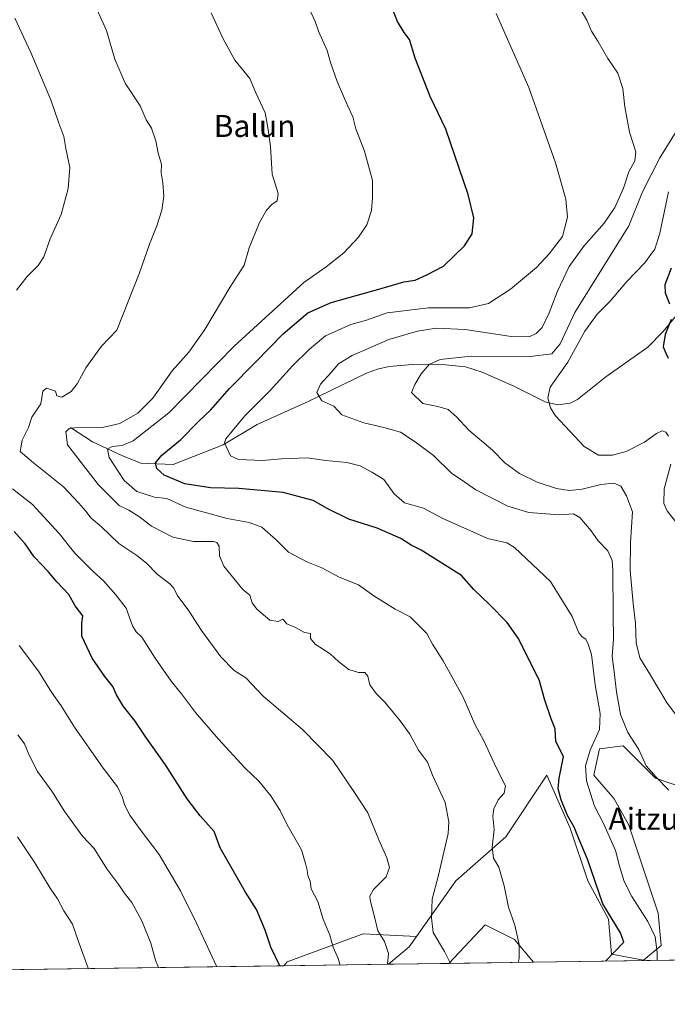
# Model space of a CAD drawing. Units: metres. Extents: x 597020 to 600478, y 4742996 to 4745358.
# Drawn here: x 597933 to 598168, y 4742996 to 4743353 of the extents above; entities that cross this region are included whole.
import ezdxf
from ezdxf.enums import TextEntityAlignment as Align

# ---------------------------------------------------------------- set-up
doc = ezdxf.new("R2010")
doc.units = ezdxf.units.M
doc.header["$MEASUREMENT"] = 0
for name, color, linetype, lineweight in [('Arbolado forestal CxS', 92, 'Continuous', 0), ('Comarca CxS', 21, 'Continuous', 0), ('Comunidad Autónoma CxS', 142, 'Continuous', 0), ('Corriente natural lineal', 142, 'Continuous', 13), ('Cultivos herbáceos CxS', 92, 'Continuous', 0), ('Curva de nivel maestra', 30, 'Continuous', 30), ('Curva de nivel normal', 30, 'Continuous', 0), ('Entidad de ámbito territorial CxS', 92, 'Continuous', 0), ('Matorral CxS', 135, 'Continuous', 0), ('Municipio CxS', 4, 'Continuous', 0), ('Provincia CxS', 1, 'Continuous', 0), ('Texto cartográfico', 7, 'Continuous', 0)]:
    doc.layers.add(name, color=color, linetype=linetype, lineweight=lineweight)
doc.styles.add('Style-Arial', font='txt')

# ---------------------------------------------------------------- blocks, each defined once
blk = doc.blocks.new('*U9')
at = {"layer": 'Arbolado forestal CxS', "color": 92, "linetype": 'Continuous', "lineweight": 0}
blk.add_polyline3d([(598067.0789999999, 4743010.1874, 465.1037999999971), (598028.9630000005, 4743009.6406, 475.1708000000072), (598030.2357000001, 4743011.097899999, 474.7817000000068), (598057.7890999997, 4743021.219500001, 467.3692000000011), (598077.2062999997, 4743020.2645, 462.071100000001), (598074.5292999997, 4743016.4913, 462.9753999999957)], close=True, dxfattribs=at)
blk = doc.blocks.new('*U11')
at = {"layer": 'Matorral CxS', "color": 135, "linetype": 'Continuous', "lineweight": 0}
blk.add_polyline3d([(598173.6127000004, 4743074.564900001, 438.6010999999999), (598164.0186999999, 4743077.7631, 440.7078000000038), (598152.2933, 4743089.4891, 442.5158999999985), (598143.7653000001, 4743088.4235, 445.4000999999989), (598141.6331000002, 4743078.829299999, 444.8059000000067), (598149.0947000004, 4743070.301300001, 442.8332999999984), (598154.4244999997, 4743060.7075, 442.690499999997), (598159.7540999996, 4743044.717300001, 443.4082000000053), (598165.0837000003, 4743028.727700001, 443.9900999999954), (598166.1492999997, 4743017.001900001, 445.2676000000066), (598159.7533, 4743011.671700001, 447.5176999999967), (598148.0274999999, 4743013.804099999, 450.9238999999943), (598146.9619000005, 4743026.595899999, 450.5390000000043), (598139.5003000004, 4743040.4539, 451.3640000000014), (598133.1045000004, 4743059.6417, 451.2286000000022), (598124.5768999998, 4743078.829500001, 451.7681000000011), (598109.6529000001, 4743056.4439, 454.2969000000012), (598091.5307, 4743040.454299999, 459.0424999999959), (598077.2062999997, 4743020.2645, 462.071100000001), (598057.7890999997, 4743021.219500001, 467.3692000000011), (598030.2357000001, 4743011.097899999, 474.7817000000068), (598028.9630000005, 4743009.6406, 475.1708000000072), (597719.8673, 4743005.206599999, 544.6195000000008), (597706.6907000003, 4743029.090500001, 544.3732000000019)], dxfattribs=at)
blk.add_3dface([(598119.6767999995, 4743010.9419, 454.4887000000017), (598089.0031000003, 4743010.501900001, 460.4977000000072), (598102.1902999999, 4743024.464500001, 457.0910000000004), (598112.8501000004, 4743019.134500001, 455.5865000000049)], dxfattribs=at)

msp = doc.modelspace()

# ---------------------------------------------------------------- linework, layer by layer
at = {"layer": 'Arbolado forestal CxS', "color": 92, "linetype": 'Continuous', "lineweight": 0, "extrusion": (0.2022285023716719, 0.09023708199212381, 0.9751722421511276), "elevation": 549395.1651412938, "flags": 128}
msp.add_lwpolyline([(4087669.507972197, -2417242.382090935), (4087667.153087317, -2417238.298508815), (4087664.432207123, -2417228.68766305)], dxfattribs=at)
at = {"layer": 'Arbolado forestal CxS', "color": 92, "linetype": 'Continuous', "lineweight": 0, "extrusion": (0.2553076347109354, 0.003662562043677707, 0.9668529346790978), "elevation": 170512.3473970764, "flags": 128}
msp.add_lwpolyline([(4733943.413135489, -643844.2247171241), (4733943.413135488, -643804.7979123438)], dxfattribs=at)
at = {"layer": 'Arbolado forestal CxS', "color": 92, "linetype": 'Continuous', "lineweight": 0}
msp.add_polyline3d([(598077.2062999997, 4743020.2645, 462.071100000001), (598057.7890999997, 4743021.219500001, 467.3692000000011), (598030.2357000001, 4743011.097899999, 474.7817000000068), (598028.9631000003, 4743009.640699999, 475.1708000000072)], dxfattribs=at)
at = {"layer": 'Comarca CxS', "color": 21, "linetype": 'Continuous', "lineweight": 0, "flags": 128}
msp.add_lwpolyline([(598475.5593491339, 4743016.047091007), (597052.2800007372, 4742995.629982535), (597048.9885699447, 4743228.915181986), (597019.6400007367, 4745309.039982513), (597903.0422633092, 4745321.721850479), (599069.9374425476, 4745338.473460954), (600282.8495107685, 4745355.885676607), (600393.6070474697, 4745357.475679843), (600423.8600007643, 4745357.909982512), (600426.3656538705, 4745186.208173715), (600448.3750919689, 4743677.994477591), (600457.6200007623, 4743044.479982535), (599913.7467741627, 4743036.678057582)], close=True, dxfattribs=at)
at = {"layer": 'Comunidad Autónoma CxS', "color": 142, "linetype": 'Continuous', "lineweight": 0, "flags": 128}
msp.add_lwpolyline([(598475.5593491339, 4743016.047091007), (597052.2800007372, 4742995.629982535), (597048.9885699447, 4743228.915181986), (597019.6400007367, 4745309.039982513), (597903.0422633092, 4745321.721850479), (599069.9374425476, 4745338.473460954), (600282.8495107685, 4745355.885676607), (600393.6070474697, 4745357.475679843), (600423.8600007643, 4745357.909982512), (600426.3656538705, 4745186.208173715), (600448.3750919689, 4743677.994477591), (600457.6200007623, 4743044.479982535), (599913.7467741627, 4743036.678057582)], close=True, dxfattribs=at)
at = {"layer": 'Corriente natural lineal', "color": 142, "linetype": 'Continuous', "lineweight": 13}
msp.add_polyline3d([(597951.4423000002, 4743205.1654, 462.0822000000044), (597959.5159999998, 4743200.0219, 458.7056000000011), (597970.1842, 4743195.0233, 455.0307999999932), (597977.0115999999, 4743192.1865, 452.5619000000006), (597988.7534999996, 4743191.6997, 449.4379000000045), (598007.0214000001, 4743198.9287, 446.0146999999997), (598019.3519000001, 4743206.240300001, 444.2201999999961), (598037.5601000005, 4743214.4801, 441.0623000000051), (598059.0601000005, 4743224.950099999, 438.0659000000014), (598063.0701000001, 4743226.390100001, 437.5402999999933), (598067.2301000003, 4743227.290100001, 436.7998999999982), (598075.7100999998, 4743228.040100001, 436.3904999999941), (598085.3400999998, 4743228.2301, 435.6552999999985), (598094.9801000003, 4743227.190099999, 434.5956000000006), (598101.0500999996, 4743225.2601, 433.8570999999939), (598112.5900999998, 4743220.200099999, 432.1775000000052), (598124.0100999996, 4743214.5001, 430.4903999999952), (598128.4101, 4743213.4101, 429.8751000000047), (598133.0100999996, 4743214.050100001, 429.071299999996), (598135.7100999998, 4743215.390100001, 428.7213999999949), (598146.0301000001, 4743223.590100001, 428.6435000000056), (598161.2600999996, 4743234.4101, 426.2035000000033), (598166.8501000004, 4743240.050100001, 425.7348000000056), (598171.9200999998, 4743246.2601, 425.1110999999946)], dxfattribs=at)
at = {"layer": 'Cultivos herbáceos CxS', "color": 92, "linetype": 'Continuous', "lineweight": 0, "extrusion": (0.2022285023716719, 0.09023708199212381, 0.9751722421511276), "elevation": 549395.1651412938, "flags": 128}
msp.add_lwpolyline([(4087669.507972197, -2417242.382090935), (4087667.153087317, -2417238.298508815), (4087664.432207123, -2417228.68766305)], dxfattribs=at)
at = {"layer": 'Cultivos herbáceos CxS', "color": 92, "linetype": 'Continuous', "lineweight": 0, "extrusion": (0.1948933051206091, 0.002795820780263529, 0.9808204642060289), "elevation": 130275.9010198248, "flags": 128}
msp.add_lwpolyline([(4733943.606234968, -653294.5583679017), (4733943.606234969, -653227.5804031453)], dxfattribs=at)
at = {"layer": 'Cultivos herbáceos CxS', "color": 92, "linetype": 'Continuous', "lineweight": 0, "extrusion": (0.2055629987570373, 0.002948789836973717, 0.9786394423793228), "elevation": 137381.7713778503, "flags": 128}
msp.add_lwpolyline([(4733943.903894803, -651736.6435081646), (4733943.903894804, -651714.2385705773)], dxfattribs=at)
at = {"layer": 'Cultivos herbáceos CxS', "color": 92, "linetype": 'Continuous', "lineweight": 0}
for points in [[(598185.3633000003, 4743011.884199999, 441.4337999999989), (598119.6767999995, 4743010.9419, 454.4887000000017), (598112.8501000004, 4743019.134500001, 455.5865000000049), (598102.1902999999, 4743024.464500001, 457.0910000000004), (598089.0031000003, 4743010.501900001, 460.4977000000072), (598067.0789999999, 4743010.1874, 465.1037999999971), (598074.5292999997, 4743016.4913, 462.9753999999957), (598077.2062999997, 4743020.2645, 462.071100000001), (598091.5307, 4743040.454299999, 459.0424999999959), (598109.6529000001, 4743056.4439, 454.2969000000012), (598124.5768999998, 4743078.829500001, 451.7681000000011), (598133.1045000004, 4743059.6417, 451.2286000000022), (598139.5003000004, 4743040.4539, 451.3640000000014), (598146.9619000005, 4743026.595899999, 450.5390000000043), (598148.0274999999, 4743013.804099999, 450.9238999999943), (598159.7533, 4743011.671700001, 447.5176999999967), (598166.1492999997, 4743017.001900001, 445.2676000000066), (598165.0837000003, 4743028.727700001, 443.9900999999954), (598159.7540999996, 4743044.717300001, 443.4082000000053), (598154.4244999997, 4743060.7075, 442.690499999997), (598149.0947000004, 4743070.301300001, 442.8332999999984), (598141.6331000002, 4743078.829299999, 444.8059000000067), (598143.7653000001, 4743088.4235, 445.4000999999989), (598152.2933, 4743089.4891, 442.5158999999985), (598164.0186999999, 4743077.7631, 440.7078000000038), (598173.6127000004, 4743074.564900001, 438.6010999999999)], [(598185.3635, 4743011.884299999, 441.4337999999989), (598188.5352999996, 4743014.8695, 440.8963999999978), (598201.3277000004, 4743034.0573, 438.3029999999999), (598200.2619000003, 4743051.113299999, 437.3374999999942), (598189.6023000004, 4743069.2349, 437.0619000000006), (598173.6127000004, 4743074.564900001, 438.6010999999999), (598164.0186999999, 4743077.7631, 440.7078000000038), (598152.2933, 4743089.4891, 442.5158999999985), (598143.7653000001, 4743088.4235, 445.4000999999989), (598141.6331000002, 4743078.829299999, 444.8059000000067), (598149.0947000004, 4743070.301300001, 442.8332999999984), (598154.4244999997, 4743060.7075, 442.690499999997), (598159.7540999996, 4743044.717300001, 443.4082000000053), (598165.0837000003, 4743028.727700001, 443.9900999999954), (598166.1492999997, 4743017.001900001, 445.2676000000066), (598159.7533, 4743011.671700001, 447.5176999999967), (598148.0274999999, 4743013.804099999, 450.9238999999943), (598146.9619000005, 4743026.595899999, 450.5390000000043), (598139.5003000004, 4743040.4539, 451.3640000000014), (598133.1045000004, 4743059.6417, 451.2286000000022), (598124.5768999998, 4743078.829500001, 451.7681000000011), (598109.6529000001, 4743056.4439, 454.2969000000012), (598091.5307, 4743040.454299999, 459.0424999999959), (598077.2062999997, 4743020.2645, 462.071100000001)], [(598119.6766999997, 4743010.942, 454.4887000000017), (598112.8501000004, 4743019.134500001, 455.5865000000049), (598102.1902999999, 4743024.464500001, 457.0910000000004), (598089.0032000003, 4743010.502, 460.4976000000024)]]:
    msp.add_polyline3d(points, dxfattribs=at)
at = {"layer": 'Curva de nivel maestra', "color": 30, "linetype": 'Continuous', "lineweight": 30, "flags": 128}
for points, elevation in [([(598145.9130999995, 4743011.318499999), (598152.5, 4743018.210100001), (598151.29, 4743021.640100001), (598144.9100000003, 4743032.190099999), (598139.3300000001, 4743048.3301), (598136.5700000003, 4743054.880100001), (598134.5599999996, 4743059.9301), (598132.0700000003, 4743064.280099999), (598129.7300000006, 4743069.920100001), (598128.7000000002, 4743073.9301), (598129.1200000001, 4743077.8301), (598130.5800000001, 4743085.6601), (598127.9000000004, 4743091.140100001), (598127.6399999997, 4743095.7301), (598126.1799999997, 4743099.4001), (598123.8200000003, 4743106.0801), (598121.7999999998, 4743113.460100001), (598114.2199999997, 4743128.620100001), (598110.1900000004, 4743134.370100001), (598103.7300000006, 4743140.920100001), (598098.0300000003, 4743146.3101), (598093.5199999996, 4743151.420100001), (598078.9400000004, 4743160.5701), (598075.2699999996, 4743162.460100001), (598071.54, 4743164.840100001), (598062.9800000006, 4743168.640100001), (598052.5899999999, 4743171.920100001), (598044.9699999997, 4743175.630100001), (598039.6600000003, 4743178.6601), (598028.75, 4743181.5601), (598012.6500000004, 4743183.030099999), (598002.4100000003, 4743183.280099999), (597993.04, 4743184.720100001), (597985.5800000001, 4743187.890100001), (597982.8399999999, 4743190.300100001), (597982.3300000001, 4743192.380100001), (597984.6600000003, 4743195.0701), (597991.4299999997, 4743200.7301), (597997.9800000006, 4743207.4001), (598002.54, 4743211.540100001), (598009.2800000003, 4743219.340100001), (598018.7400000002, 4743228.870100001), (598028.7400000002, 4743239.190099999), (598037.7400000002, 4743246.780099999), (598046.2199999997, 4743250.610099999), (598064.3499999996, 4743255.6601), (598072.5599999996, 4743258.0801), (598076.7400000002, 4743258.700099999), (598081, 4743260.610099999), (598087, 4743263.790100001), (598094.6200000001, 4743271.1801), (598097.4000000004, 4743275.520099999), (598098.0199999996, 4743281.340100001), (598095.9400000004, 4743289.800100001), (598087.9100000003, 4743313.5701), (598082.1500000004, 4743325.4801), (598076.7800000003, 4743339.370100001), (598074.6299999999, 4743346.140100001), (598072.6900000004, 4743348.6801), (598070.2999999998, 4743352.630100001), (598067.6299999999, 4743359.360099999)], 450), ([(598169.75, 4743263.050100001), (598167.5099999999, 4743257.0701), (598167.54, 4743254.0701), (598169.1600000003, 4743250.0701)], 425), ([(598169.7000000002, 4743244.460100001), (598167.5599999996, 4743238.940099999), (598166.8099999996, 4743234.470100001), (598167.9400000004, 4743231.9301), (598168.6600000003, 4743230.3201)], 425), ([(598027.6149000004, 4743009.6215), (598024.3099999996, 4743016.360099999), (598022.2599999999, 4743022.5801), (598019.0599999996, 4743030.0601), (598015.0999999996, 4743036.420100001), (598005.9100000003, 4743052.5001), (598003.75, 4743058.420100001), (597998.6600000003, 4743064.090100001), (597993.8700000001, 4743070.3101), (597986.0099999999, 4743082.670100001), (597978.8300000001, 4743092.710100001), (597974.9800000006, 4743098.530099999), (597970.75, 4743103.780099999), (597968.1699999999, 4743108.090100001), (597966.9000000004, 4743111.040100001), (597964.0199999996, 4743114.6801), (597959.4199999999, 4743121.4101), (597955.5599999996, 4743129.420100001), (597955.5999999996, 4743134.0601), (597955.9299999997, 4743136.790100001), (597953.2000000002, 4743140.360099999), (597950.8799999999, 4743144.5601), (597946.5199999996, 4743149.110099999), (597943.3600000005, 4743152.9101), (597938.2800000003, 4743158.1601), (597935.0199999996, 4743162.870100001), (597930.9800000006, 4743167.450099999)], 475), ([(598027.6150000002, 4743009.621300001), (598027.6149000004, 4743009.6215)], 475)]:
    msp.add_lwpolyline(points, dxfattribs=dict(at, elevation=elevation))
at = {"layer": 'Curva de nivel normal', "color": 30, "linetype": 'Continuous', "lineweight": 0, "flags": 128}
for points, elevation in [([(598136.2100000001, 4743358.140000001), (598139.1399999997, 4743353.199999999), (598140.8600000005, 4743349.119999999), (598143.0700000003, 4743345.52), (598146.7400000002, 4743339.24), (598150.3499999996, 4743333.92), (598152.1799999997, 4743328.350000001), (598152.9100000003, 4743321.66), (598154.5800000001, 4743312.449999999), (598156.8899999997, 4743305.33), (598156.5300000003, 4743302.07), (598154.3700000001, 4743298.07), (598152.4800000006, 4743292.07), (598149.2699999996, 4743285.07), (598145.3700000001, 4743279.4), (598138.0199999996, 4743271.07), (598132.7100000001, 4743263.730000001), (598128.4100000003, 4743254.730000001), (598125.4600000001, 4743246.82), (598122.8600000005, 4743241.560000001), (598120.6799999997, 4743239.27), (598118.1799999997, 4743238.140000001), (598111.6799999997, 4743238.210000001), (598094.9100000003, 4743240.75), (598084.3300000001, 4743241.24), (598077.54, 4743240.16), (598067.1600000003, 4743237.100000001), (598053.8399999999, 4743231.34), (598048.8700000001, 4743228.310000001), (598046.2300000006, 4743225.140000001), (598042.3399999999, 4743220.880000001), (598040.9800000006, 4743217.92), (598042.7800000003, 4743214.880000001), (598047.1600000003, 4743212.930000001), (598050.1399999997, 4743209.800000001), (598058.0700000003, 4743206.850000001), (598065.4100000003, 4743205.180000001), (598071.4000000004, 4743203.430000001), (598076.6900000004, 4743199.980000001), (598083.3600000005, 4743195.02), (598089.9100000003, 4743188.640000001), (598094.7400000002, 4743185.350000001), (598098.7699999996, 4743182.480000001), (598110.3600000005, 4743176.630000001), (598118.0599999996, 4743174.279999999), (598129.0700000003, 4743173.449999999), (598134.2599999999, 4743173.859999999), (598136.5800000001, 4743172.529999999), (598140.6500000004, 4743167.619999999), (598143.25, 4743164.039999999), (598146.75, 4743160.369999999), (598148.2699999996, 4743156.84), (598148.6200000001, 4743153.4), (598148.6399999997, 4743137.07), (598148.7699999996, 4743128.26), (598148.3300000001, 4743121.939999999), (598149.0999999996, 4743116.42), (598149.8399999999, 4743109.09), (598151.3499999996, 4743100.880000001), (598154.0700000003, 4743094.350000001), (598157.9699999997, 4743088.140000001), (598160.6399999997, 4743082.300000001), (598164.3099999996, 4743078.09), (598168.9299999997, 4743073.41)], 440), ([(598066.7203000003, 4743010.182399999), (598067.0999999996, 4743014.060000001), (598065.5899999999, 4743018.49), (598063.2199999997, 4743022.359999999), (598062.1200000001, 4743026.960000001), (598060.3399999999, 4743033.449999999), (598060.2599999999, 4743034.949999999), (598061.6399999997, 4743037.350000001), (598066.1799999997, 4743041.949999999), (598067.4100000003, 4743045.33), (598066.4000000004, 4743048.880000001), (598063.5, 4743055.4), (598059.5599999996, 4743065.180000001), (598054.7300000006, 4743072.59), (598046.8399999999, 4743084.16), (598035.8399999999, 4743095.5), (598021.5599999996, 4743107.550000001), (598015.2100000001, 4743114.199999999), (598010.9199999999, 4743116.91), (598006.0700000003, 4743121.810000001), (597999.1200000001, 4743131.439999999), (597994.5300000003, 4743138.600000001), (597990.3099999996, 4743144.300000001), (597989.0999999996, 4743146.76), (597987.54, 4743148.430000001), (597983.04, 4743151.930000001), (597979.1699999999, 4743155.930000001), (597975.6600000003, 4743158.619999999), (597969.0599999996, 4743163.050000001), (597962.8200000003, 4743169.15), (597958.9600000001, 4743172.279999999), (597957.0300000003, 4743174.82), (597954.4900000002, 4743177.699999999), (597948.9900000002, 4743183.58), (597938.0199999996, 4743192.380000001), (597933.2400000002, 4743196.41), (597933.9500000002, 4743200.539999999), (597936.1900000004, 4743205.220000001), (597937.4299999997, 4743208.939999999), (597940.7400000002, 4743213.779999999), (597941.4900000002, 4743218.32), (597942.8099999996, 4743219.460000001), (597946.0599999996, 4743218.4), (597946.5499999998, 4743216.720000001), (597948.3099999996, 4743216.230000001), (597951.7699999996, 4743218.279999999), (597953.9400000004, 4743221.07), (597957.0499999998, 4743226.890000001), (597962.7699999996, 4743234.689999999), (597968.3300000001, 4743240.560000001), (597976.5099999999, 4743261.4), (597980.2100000001, 4743271.730000001), (597982.8499999996, 4743278.4), (597984.7199999997, 4743284.189999999), (597985.3600000005, 4743289.24), (597985.0599999996, 4743294.08), (597984.4000000004, 4743297.66), (597984.5199999996, 4743300.850000001), (597983.3600000005, 4743304.800000001), (597982.5199999996, 4743309.279999999), (597980.9800000006, 4743313.869999999), (597979.0099999999, 4743316.949999999), (597976.7599999999, 4743322.09), (597971.4199999999, 4743330.27), (597967.6200000001, 4743339.050000001), (597964.5300000003, 4743349.380000001), (597961.0999999996, 4743357.17)], 465), ([(598002.5700000003, 4743355.83), (598006.8700000001, 4743346.619999999), (598011.2100000001, 4743338.680000001), (598016.6399999997, 4743331.960000001), (598018.8099999996, 4743326.810000001), (598022.2199999997, 4743319.550000001), (598023.2100000001, 4743314.210000001), (598024.1799999997, 4743307.27), (598024.7999999998, 4743297.199999999), (598026.9900000002, 4743290.24), (598026.5599999996, 4743287.539999999), (598024.6699999999, 4743286.230000001), (598022.7199999997, 4743284.180000001), (598020.2199999997, 4743279.680000001), (598016.4199999999, 4743270.42), (598014.5899999999, 4743264.210000001), (598009.3399999999, 4743256.07), (598000.3600000005, 4743240.730000001), (597994.5499999998, 4743232.5), (597988.4199999999, 4743225.779999999), (597981.3700000001, 4743215.82), (597975.9400000004, 4743210.34), (597969.3700000001, 4743206.600000001), (597963.0700000003, 4743205.24), (597952.9100000003, 4743205.029999999), (597951.0599999996, 4743204.850000001), (597949.8499999996, 4743203.619999999), (597950.3799999999, 4743198.880000001), (597961.7300000006, 4743184.390000001), (597966.6200000001, 4743179.34), (597969.1600000003, 4743176.9), (597972.7400000002, 4743175.16), (597976.5999999996, 4743172.680000001), (597980.9000000004, 4743169.289999999), (597988.6600000003, 4743165.32), (597996.1399999997, 4743163.75), (598003.4000000004, 4743163.710000001), (598004.6399999997, 4743163.41), (598005.4600000001, 4743162.02), (598005.6500000004, 4743158.51), (598007.2400000002, 4743154.850000001), (598014.1100000005, 4743146.380000001), (598016.5999999996, 4743144.26), (598017.5199999996, 4743141.52), (598019.1500000004, 4743139.15), (598023.9400000004, 4743135.189999999), (598027, 4743134.699999999), (598028.6500000004, 4743135.57), (598030.1600000003, 4743133.82), (598033.2400000002, 4743132.529999999), (598036.5599999996, 4743130.75), (598038.6600000003, 4743130.34), (598038.7100000001, 4743128.58), (598040.4600000001, 4743126.5), (598045.9100000003, 4743122.9), (598049, 4743120.060000001), (598052.6600000003, 4743117.26), (598056.1699999999, 4743116.230000001), (598058.4900000002, 4743116.15), (598059.5, 4743114.83), (598060.3200000003, 4743111.65), (598062.5800000001, 4743108.58), (598065.7599999999, 4743105.42), (598071.3300000001, 4743098.66), (598074.7800000003, 4743093.77), (598078, 4743087.99), (598081.1699999999, 4743083.619999999), (598083.0499999998, 4743078.91), (598087.6600000003, 4743068.9), (598089, 4743061.92), (598088.7000000002, 4743057.730000001), (598085.1799999997, 4743042.51), (598082.8600000005, 4743033.84), (598082.6200000001, 4743027.01), (598083.2400000002, 4743021.730000001), (598087.3899999997, 4743014.850000001), (598089.5434999998, 4743010.5098)], 460), ([(598114.2056999998, 4743010.863500001), (598114.5700000003, 4743012.26), (598114.5099999999, 4743017.32), (598112.9800000006, 4743024.41), (598110.6699999999, 4743030.890000001), (598109.0199999996, 4743038.67), (598107.0999999996, 4743045.49), (598105.1600000003, 4743048.76), (598104.6600000003, 4743052.66), (598105.5, 4743059.16), (598104.9900000002, 4743063.92), (598105.3399999999, 4743066.699999999), (598106.8899999997, 4743069.960000001), (598109.0199999996, 4743072.369999999), (598109.5599999996, 4743075.039999999), (598106.3099999996, 4743081.359999999), (598101.6399999997, 4743091.300000001), (598098.4100000003, 4743097.4), (598094.0300000003, 4743107.480000001), (598086.9400000004, 4743120.430000001), (598083.04, 4743126.49), (598081.0300000003, 4743130.359999999), (598074.9500000002, 4743136.350000001), (598069.5199999996, 4743139.140000001), (598061.7300000006, 4743144.039999999), (598056.0899999999, 4743147.970000001), (598049.1100000005, 4743150.800000001), (598042.8799999999, 4743154.199999999), (598037.4100000003, 4743156.32), (598030.6699999999, 4743159.92), (598026.25, 4743164.41), (598021.04, 4743168.939999999), (598016.4100000003, 4743170.66), (598008.4100000003, 4743172.08), (597993.3799999999, 4743176.189999999), (597986.5199999996, 4743179.33), (597982.0199999996, 4743179.850000001), (597975.5700000003, 4743181.890000001), (597970.9900000002, 4743185.9), (597965.5700000003, 4743194.24), (597964.8899999997, 4743197.350000001), (597966.6699999999, 4743198.26), (597970.3099999996, 4743198.600000001), (597974.3200000003, 4743200.32), (597987.2400000002, 4743210.539999999), (598010.9199999999, 4743234.730000001), (598036.3399999999, 4743257.850000001), (598044.4400000004, 4743263.57), (598050.8600000005, 4743268.640000001), (598056.1799999997, 4743274.27), (598059.1399999997, 4743278.779999999), (598060.9000000004, 4743284.07), (598061.2699999996, 4743288.619999999), (598061.2400000002, 4743294.930000001), (598058.2800000003, 4743305.609999999), (598055.2199999997, 4743313.710000001), (598054.0999999996, 4743318.060000001), (598052.2100000001, 4743321.949999999), (598048.4100000003, 4743330.92), (598046, 4743337.730000001), (598044.7000000002, 4743342.189999999), (598041.5999999996, 4743349.180000001), (598040.3700000001, 4743352.730000001), (598038.1799999997, 4743357.4)], 455), ([(598164.6425000001, 4743011.587099999), (598164.6600000003, 4743014.42), (598164, 4743020.119999999), (598161.2400000002, 4743025.680000001), (598155.4299999997, 4743034.74), (598152.6699999999, 4743040.230000001), (598150.9800000006, 4743045.859999999), (598149.5300000003, 4743051.52), (598145.25, 4743061.02), (598141.9100000003, 4743067.67), (598138.9900000002, 4743076.76), (598138.5800000001, 4743082.24), (598140.2800000003, 4743087.980000001), (598143.6900000004, 4743095.49), (598143.9400000004, 4743101.310000001), (598142.0899999999, 4743111.75), (598140.8200000003, 4743122.699999999), (598139.5999999996, 4743126.470000001), (598138.79, 4743128.34), (598137.4400000004, 4743129.100000001), (598136.2199999997, 4743130.640000001), (598133.7999999998, 4743136.49), (598125.9199999999, 4743149.279999999), (598112.8700000001, 4743161.529999999), (598110.04, 4743163.230000001), (598102.9600000001, 4743164.84), (598097.9299999997, 4743167.17), (598086.5899999999, 4743172.24), (598079.8099999996, 4743175.850000001), (598072.8799999999, 4743177.779999999), (598069.0999999996, 4743181.050000001), (598065.4000000004, 4743186.300000001), (598061.0499999998, 4743188.92), (598056.8099999996, 4743191.289999999), (598051.9600000001, 4743192.49), (598044.2300000006, 4743193.25), (598037.5199999996, 4743194.199999999), (598028.0700000003, 4743193.789999999), (598021.4100000003, 4743193.140000001), (598012.5499999998, 4743193.550000001), (598009.5999999996, 4743194.880000001), (598007.4299999997, 4743199.609999999), (598007.9199999999, 4743201.109999999), (598014.8899999997, 4743209.380000001), (598024.0700000003, 4743218.59), (598032.1100000005, 4743227.640000001), (598038.3600000005, 4743233.689999999), (598044.1100000005, 4743238.460000001), (598053.4199999999, 4743242.560000001), (598059.0700000003, 4743244.17), (598066.5300000003, 4743246.850000001), (598081.5599999996, 4743248.67), (598096.5199999996, 4743248.699999999), (598103.4000000004, 4743250.220000001), (598111.3399999999, 4743255.49), (598120.8099999996, 4743263.350000001), (598125.4100000003, 4743268.289999999), (598130.2800000003, 4743274.560000001), (598132.04, 4743281.630000001), (598131.4600000001, 4743288.119999999), (598127.7000000002, 4743301.359999999), (598118.0800000001, 4743328.74), (598106.2000000002, 4743355.58)], 445), ([(597931.2400000002, 4743353.9), (597937.04, 4743341.369999999), (597941.9199999999, 4743329.91), (597944.4100000003, 4743324.27), (597947.25, 4743315.720000001), (597949.0199999996, 4743310.890000001), (597949.8499999996, 4743306.51), (597951.2699999996, 4743299.600000001), (597950.6600000003, 4743292.029999999), (597948.0999999996, 4743282.59), (597944.1399999997, 4743273.689999999), (597941.75, 4743267.220000001), (597939.7199999997, 4743264.07), (597935.75, 4743260.07), (597931.8600000005, 4743255.039999999)], 470), ([(598177.1600000003, 4743321.66), (598165.6100000005, 4743303.130000001), (598159.3700000001, 4743290.77), (598154.4100000003, 4743278.4), (598134.7400000002, 4743246.99), (598129.4100000003, 4743235.57), (598126.4100000003, 4743231.960000001), (598118.5800000001, 4743230.970000001), (598097.0899999999, 4743231.039999999), (598085.7699999996, 4743229.930000001), (598081.8300000001, 4743228.050000001), (598078.9299999997, 4743224.630000001), (598076.6299999999, 4743220.789999999), (598075.4100000003, 4743217.850000001), (598079.5199999996, 4743213.960000001), (598084.9299999997, 4743212.869999999), (598088.6699999999, 4743211.76), (598091.7100000001, 4743209.08), (598096.1799999997, 4743204.220000001), (598104.8499999996, 4743196.939999999), (598109.3399999999, 4743192.33), (598114.6699999999, 4743188.480000001), (598121.0599999996, 4743185.34), (598128.0599999996, 4743182.970000001), (598132.6699999999, 4743182.350000001), (598137.3899999997, 4743182.76), (598144.1799999997, 4743184.449999999), (598148.9600000001, 4743184.9), (598151.4400000004, 4743183.84), (598153.5599999996, 4743180.359999999), (598155.6600000003, 4743174.560000001), (598154.9699999997, 4743163.359999999), (598154.9199999999, 4743153.27), (598155.9199999999, 4743141.199999999), (598156.8200000003, 4743133.930000001), (598157.0099999999, 4743126.91), (598158.3300000001, 4743121.449999999), (598162.2999999998, 4743115.25), (598168.25, 4743105.07), (598174.3200000003, 4743096.980000001)], 435), ([(598168.79, 4743290.82), (598165.6799999997, 4743275.76), (598163.8200000003, 4743269.949999999), (598160.1100000005, 4743264.91), (598153.6799999997, 4743258.199999999), (598147.6500000004, 4743251.09), (598142.8499999996, 4743246.34), (598138.3799999999, 4743240.130000001), (598132.2100000001, 4743228.91), (598125.8099999996, 4743219.779999999), (598124.9299999997, 4743215.99), (598125.9100000003, 4743212.369999999), (598127.7400000002, 4743209.4), (598138.2000000002, 4743198.300000001), (598143.3300000001, 4743195.16), (598148.4100000003, 4743195.109999999), (598153.4100000003, 4743196.460000001), (598160.0700000003, 4743199.869999999), (598164.3899999997, 4743203), (598166.5099999999, 4743204.01), (598167.79, 4743203.449999999), (598168.7300000006, 4743202.060000001)], 430), ([(598169.6600000003, 4743191.869999999), (598167.2199999997, 4743182.880000001), (598167.1500000004, 4743177.550000001), (598168.29, 4743174.890000001), (598175.2100000001, 4743166.01)], 430), ([(597930.4600000001, 4743182.939999999), (597937.7400000002, 4743177.230000001), (597947.3399999999, 4743166.619999999), (597953.1200000001, 4743159.480000001), (597959.7199999997, 4743152.9), (597963.5, 4743149.52), (597967.9199999999, 4743144.33), (597971.7000000002, 4743139.550000001), (597974.0300000003, 4743133.15), (597975.3200000003, 4743130.980000001), (597977.3899999997, 4743129.050000001), (597982.2199999997, 4743121.439999999), (597988.0800000001, 4743113), (597991.8799999999, 4743108.439999999), (597996.9299999997, 4743101.59), (598005.2400000002, 4743091.9), (598014.8300000001, 4743081.49), (598019.9900000002, 4743076.65), (598024.25, 4743071.4), (598026.0499999998, 4743068.439999999), (598027.7400000002, 4743066.07), (598030.0899999999, 4743061.07), (598035.4500000002, 4743051.730000001), (598036.8799999999, 4743046.730000001), (598037.4400000004, 4743044.4), (598037.7800000003, 4743042.42), (598038.54, 4743040.4), (598038.9400000004, 4743037.600000001), (598041.3200000003, 4743032.939999999), (598043.2999999998, 4743026.560000001), (598045.7199999997, 4743020.730000001), (598047, 4743016.42), (598048.9199999999, 4743012.08), (598049.3942, 4743009.933800001)], 470), ([(597932.8099999996, 4743125.930000001), (597939.8399999999, 4743116.619999999), (597944.5899999999, 4743109.01), (597948.0800000001, 4743104.100000001), (597952.9000000004, 4743096.310000001), (597963.4000000004, 4743081.390000001), (597968.6200000001, 4743074.619999999), (597970.4299999997, 4743070.779999999), (597971.1600000003, 4743068.09), (597973.0700000003, 4743064.380000001), (597976.7800000003, 4743059.100000001), (597983.7000000002, 4743050.02), (597991.4800000006, 4743036.800000001), (597997.3300000001, 4743025.050000001), (598004.6831, 4743009.292400001)], 480), ([(597932.3399999999, 4743093.470000001), (597934.8200000003, 4743090.25), (597936.4699999997, 4743086.09), (597939.4900000002, 4743080.24), (597944.7100000001, 4743073.039999999), (597949.4100000003, 4743065.539999999), (597955.8799999999, 4743056.76), (597960.0499999998, 4743052.180000001), (597964.7199999997, 4743044.869999999), (597969.1100000005, 4743039.039999999), (597970.9800000006, 4743036.130000001), (597973.7699999996, 4743032.66), (597977.4100000003, 4743025.99), (597980.7400000002, 4743017.800000001), (597982.4299999997, 4743011.699999999), (597983.4957999998, 4743008.988500001)], 485), ([(597957.9155000001, 4743008.6215), (597957.9000000004, 4743008.74), (597954.5, 4743018.09), (597952.2300000006, 4743024.699999999), (597949.1100000005, 4743029.57), (597946.7999999998, 4743033.939999999), (597944.0599999996, 4743037.869999999), (597938.5199999996, 4743047.060000001), (597932.2400000002, 4743056.480000001)], 490)]:
    msp.add_lwpolyline(points, dxfattribs=dict(at, elevation=elevation))
at = {"layer": 'Entidad de ámbito territorial CxS', "color": 92, "linetype": 'Continuous', "lineweight": 0, "flags": 128}
msp.add_lwpolyline([(598475.5593491339, 4743016.047091007), (597052.2800007372, 4742995.629982535)], dxfattribs=at)
at = {"layer": 'Matorral CxS', "color": 135, "linetype": 'Continuous', "lineweight": 0, "extrusion": (0.1922083051126693, 0.002757147974300664, 0.9813502767008134), "elevation": 128486.7649350925, "flags": 128}
msp.add_lwpolyline([(4733944.144758126, -653577.9484847955), (4733944.144758125, -653546.6887436269)], dxfattribs=at)
at = {"layer": 'Matorral CxS', "color": 135, "linetype": 'Continuous', "lineweight": 0, "extrusion": (0.2191741667280919, 0.003144068134447184, 0.9756806852011638), "elevation": 146448.4600889079, "flags": 128}
msp.add_lwpolyline([(4733943.822305853, -649698.4323426663), (4733943.822305853, -649381.5995857338)], dxfattribs=at)
at = {"layer": 'Matorral CxS', "color": 135, "linetype": 'Continuous', "lineweight": 0}
for points in [[(598185.3635, 4743011.884299999, 441.4337999999989), (598188.5352999996, 4743014.8695, 440.8963999999978), (598201.3277000004, 4743034.0573, 438.3029999999999), (598200.2619000003, 4743051.113299999, 437.3374999999942), (598189.6023000004, 4743069.2349, 437.0619000000006), (598173.6127000004, 4743074.564900001, 438.6010999999999), (598164.0186999999, 4743077.7631, 440.7078000000038), (598152.2933, 4743089.4891, 442.5158999999985), (598143.7653000001, 4743088.4235, 445.4000999999989), (598141.6331000002, 4743078.829299999, 444.8059000000067), (598149.0947000004, 4743070.301300001, 442.8332999999984), (598154.4244999997, 4743060.7075, 442.690499999997), (598159.7540999996, 4743044.717300001, 443.4082000000053), (598165.0837000003, 4743028.727700001, 443.9900999999954), (598166.1492999997, 4743017.001900001, 445.2676000000066), (598159.7533, 4743011.671700001, 447.5176999999967), (598148.0274999999, 4743013.804099999, 450.9238999999943), (598146.9619000005, 4743026.595899999, 450.5390000000043), (598139.5003000004, 4743040.4539, 451.3640000000014), (598133.1045000004, 4743059.6417, 451.2286000000022), (598124.5768999998, 4743078.829500001, 451.7681000000011), (598109.6529000001, 4743056.4439, 454.2969000000012), (598091.5307, 4743040.454299999, 459.0424999999959), (598077.2062999997, 4743020.2645, 462.071100000001)], [(598119.6766999997, 4743010.942, 454.4887000000017), (598112.8501000004, 4743019.134500001, 455.5865000000049), (598102.1902999999, 4743024.464500001, 457.0910000000004), (598089.0032000003, 4743010.502, 460.4976000000024)], [(598077.2062999997, 4743020.2645, 462.071100000001), (598057.7890999997, 4743021.219500001, 467.3692000000011), (598030.2357000001, 4743011.097899999, 474.7817000000068), (598028.9631000003, 4743009.640699999, 475.1708000000072)]]:
    msp.add_polyline3d(points, dxfattribs=at)
at = {"layer": 'Municipio CxS', "color": 4, "linetype": 'Continuous', "lineweight": 0, "flags": 128}
msp.add_lwpolyline([(598475.5593491339, 4743016.047091007), (597052.2800007372, 4742995.629982535)], dxfattribs=at)
at = {"layer": 'Provincia CxS', "color": 1, "linetype": 'Continuous', "lineweight": 0, "flags": 128}
msp.add_lwpolyline([(598475.5593491339, 4743016.047091007), (597052.2800007372, 4742995.629982535), (597048.9885699447, 4743228.915181986), (597019.6400007367, 4745309.039982513), (597903.0422633092, 4745321.721850479), (599069.9374425476, 4745338.473460954), (600282.8495107685, 4745355.885676607), (600393.6070474697, 4745357.475679843), (600423.8600007643, 4745357.909982512), (600426.3656538705, 4745186.208173715), (600448.3750919689, 4743677.994477591), (600457.6200007623, 4743044.479982535), (599913.7467741627, 4743036.678057582)], close=True, dxfattribs=at)

# ---------------------------------------------------------------- block references
at = {"layer": 'Arbolado forestal CxS', "color": 92, "linetype": 'Continuous', "lineweight": 0}
msp.add_blockref('*U9', (0, 0), dxfattribs=at)
at = {"layer": 'Matorral CxS', "color": 135, "linetype": 'Continuous', "lineweight": 0}
msp.add_blockref('*U11', (0, 0), dxfattribs=at)

# ---------------------------------------------------------------- texts
at = {"layer": 'Texto cartográfico', "color": 7, "linetype": 'Continuous', "lineweight": 0, "style": 'Style-Arial'}
for s, p in [('Balun', (598018.3921341463, 4743314.720150001)), ('Aitzurdiñeta', (598178.2463987804, 4743063.020149999))]:
    msp.add_text(s, height=8, dxfattribs=at).set_placement(p, align=Align.MIDDLE_CENTER)

doc.saveas('drawing.dxf')
